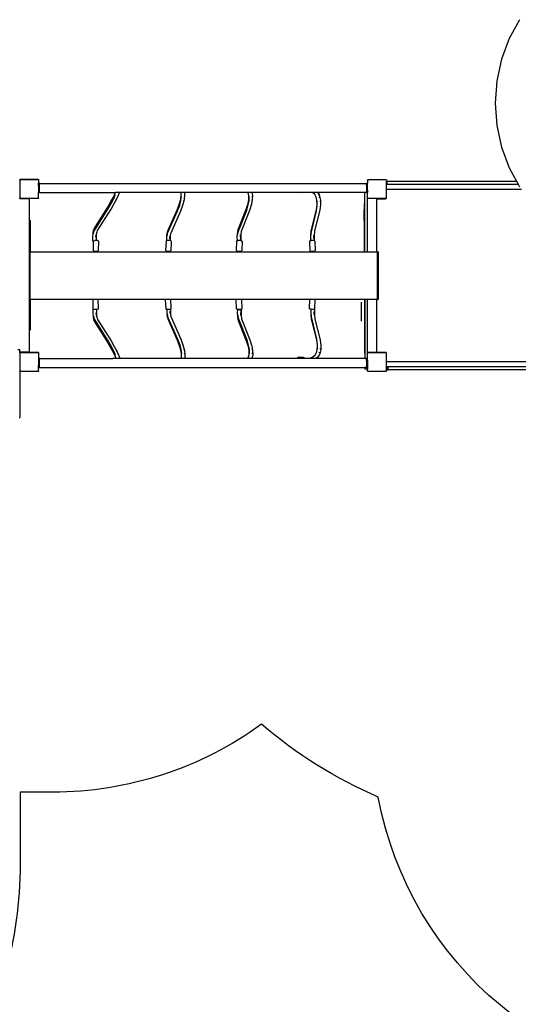
# Model space of a CAD drawing. Units: millimetres. Extents: x -11406 to 375252, y -3372 to 23930.
# Drawn here: x -2425 to -318, y 9167 to 13324 of the extents above; entities that cross this region are included whole.
import ezdxf

# ---------------------------------------------------------------- set-up
doc = ezdxf.new("R2010")
doc.units = ezdxf.units.MM
doc.layers.add('Opvangzone', color=7, linetype='Continuous', true_color=0x00a19a)
doc.layers.add('Toestel 2D', color=7, linetype='Continuous', lineweight=20)
doc.layers.add('VP-EQ', color=7, linetype='Continuous', true_color=0x8a3492, plot=False)

# ---------------------------------------------------------------- blocks, each defined once
blk = doc.blocks.new('1790_')
at = {"layer": 'VP-EQ', "color": 7}
for p, q in [((-86.54, 120), (-90.94, 112.03)), ((-90.94, 112.03), (-94.18, 103.33)), ((-94.18, 103.33), (-96.15, 94.15)), ((-96.15, 94.15), (-96.82, 84.72)), ((-96.82, 84.72), (-96.15, 75.29)), ((-96.15, 75.29), (-94.18, 66.11)), ((-94.18, 66.11), (-90.94, 57.42)), ((-90.94, 57.42), (-87.83, 51.78)), ((-297.8, 52.26), (-297.77, 52.3)), ((-297.8, 52.26), (-297.8, 44.72)), ((-297.77, 52.35), (-297.7, 52.4)), ((-297.77, 52.3), (-297.7, 52.4)), ((-297.77, 52.3), (-297.77, 52.35)), ((-297.7, 52.4), (-297.66, 52.45)), ((-297.63, 52.45), (-297.66, 52.45)), ((-297.63, 52.45), (-297.55, 52.51)), ((-289.94, 52.45), (-297.63, 52.45)), ((-297.55, 52.51), (-290.02, 52.51)), ((-290.02, 52.51), (-289.94, 52.45)), ((-289.91, 52.45), (-289.94, 52.45)), ((-289.91, 52.45), (-289.87, 52.4)), ((-289.87, 52.4), (-289.82, 52.37)), ((-289.87, 52.4), (-289.82, 52.33)), ((-289.82, 52.37), (-289.82, 52.33)), ((-289.82, 52.33), (-289.8, 52.3)), ((-289.8, 52.3), (-289.8, 51.03)), ((-289.41, 51.03), (-289.8, 51.03)), ((-289.8, 50.05), (-289.8, 51.03)), ((-289.41, 50.05), (-289.8, 50.05)), ((-289.8, 50.05), (-289.8, 48.08)), ((-289.41, 51.03), (-289.41, 50.86)), ((-289.41, 50.86), (-151.21, 50.86)), ((-289.41, 50.05), (-289.41, 50.86)), ((-289.41, 48.08), (-289.41, 50.05)), ((-151.21, 51.03), (-150.84, 51.03)), ((-151.21, 51.03), (-151.21, 50.86)), ((-151.21, 50.08), (-151.21, 50.86)), ((-151.21, 50.08), (-150.84, 50.08)), ((-151.21, 50.08), (-151.21, 48.05)), ((-150.84, 52.22), (-150.81, 52.26)), ((-150.84, 52.22), (-150.84, 51.03)), ((-150.84, 50.08), (-150.84, 51.03)), ((-150.84, 48.05), (-150.84, 50.08)), ((-150.81, 52.31), (-150.74, 52.36)), ((-150.81, 52.26), (-150.74, 52.36)), ((-150.81, 52.26), (-150.81, 52.31)), ((-150.74, 52.36), (-150.7, 52.41)), ((-150.67, 52.41), (-150.7, 52.41)), ((-150.67, 52.41), (-150.59, 52.47)), ((-142.98, 52.41), (-150.67, 52.41)), ((-150.59, 52.47), (-143.06, 52.47)), ((-143.06, 52.47), (-142.98, 52.41)), ((-142.95, 52.41), (-142.98, 52.41)), ((-142.95, 52.41), (-142.91, 52.36)), ((-142.91, 52.36), (-142.86, 52.32)), ((-142.91, 52.36), (-142.86, 52.29)), ((-142.86, 52.32), (-142.86, 52.29)), ((-142.86, 52.29), (-142.84, 52.26)), ((-142.84, 52.26), (-142.84, 51.78)), ((-142.84, 50.58), (-142.84, 51.78)), ((-142.84, 51.78), (-142.63, 51.78)), ((-142.84, 45.07), (-142.84, 50.58)), ((-142.63, 50.58), (-142.84, 50.58)), ((-142.63, 51.78), (-142.63, 50.58)), ((-142.63, 51.78), (-87.83, 51.78)), ((-142.63, 50.58), (-87.16, 50.58)), ((-87.83, 51.78), (-87.16, 50.58)), ((-87.16, 50.58), (-86.54, 49.44)), ((-289.41, 48.08), (-289.8, 48.08)), ((-289.8, 48.08), (-289.8, 47.03)), ((-289.41, 47.03), (-289.8, 47.03)), ((-289.8, 44.68), (-289.8, 47.03)), ((-289.41, 47.06), (-289.41, 48.08)), ((-289.41, 47.03), (-289.41, 47.06)), ((-289.41, 47.06), (-257.36, 47.06)), ((-258.3, 44.68), (-257.58, 46.25)), ((-258.22, 45.1), (-257.5, 46.68)), ((-258.17, 44.26), (-257.45, 45.83)), ((-257.58, 46.25), (-257.3, 47.06)), ((-257.5, 46.68), (-257.36, 47.06)), ((-257.3, 47.06), (-257.36, 47.06)), ((-255.67, 47.06), (-257.3, 47.06)), ((-256.8, 44.31), (-256.07, 45.89)), ((-256.34, 45.57), (-256.07, 45.89)), ((-256.07, 45.9), (-255.67, 47.06)), ((-256.07, 45.89), (-256.07, 45.9)), ((-229.64, 47.06), (-255.67, 47.06)), ((-229.77, 44.17), (-229.56, 45.75)), ((-229.56, 45.75), (-229.64, 47.06)), ((-229.52, 46.74), (-229.64, 47.06)), ((-229.64, 47.06), (-229.64, 47.06)), ((-228.04, 47.06), (-229.64, 47.06)), ((-228.19, 44.09), (-227.96, 45.83)), ((-227.96, 45.83), (-228.04, 47.06)), ((-201.44, 47.06), (-228.04, 47.06)), ((-201.13, 46.61), (-201.44, 47.06)), ((-199.65, 47.06), (-201.44, 47.06)), ((-200.92, 45.66), (-201.13, 46.61)), ((-201.07, 46.52), (-201.13, 46.61)), ((-199.6, 46.99), (-199.65, 47.06)), ((-199.63, 47.06), (-199.65, 47.06)), ((-199.6, 46.99), (-199.63, 47.06)), ((-180.15, 47.06), (-199.63, 47.06)), ((-199.32, 45.73), (-199.6, 46.99)), ((-179.43, 46.93), (-180.15, 47.06)), ((-177.95, 47.06), (-180.15, 47.06)), ((-178.07, 46.97), (-179.43, 46.93)), ((-177.95, 47.06), (-178.07, 46.97)), ((-174.35, 47.06), (-177.95, 47.06)), ((-173.87, 46.87), (-174.35, 47.06)), ((-172.09, 47.06), (-174.35, 47.06)), ((-173.15, 46.24), (-173.87, 46.87)), ((-172.51, 45.09), (-173.15, 46.24)), ((-172.86, 45.98), (-173.15, 46.24)), ((-171.69, 46.72), (-172.09, 47.06)), ((-171.79, 47.06), (-172.09, 47.06)), ((-171.79, 47.06), (-171.1, 45.84)), ((-152.01, 47.06), (-171.79, 47.06)), ((-170.99, 45.46), (-171.69, 46.72)), ((-170.99, 45.46), (-171.1, 45.84)), ((-151.21, 47.06), (-152.01, 47.06)), ((-152.01, 21.97), (-152.01, 47.06)), ((-151.21, 48.05), (-150.84, 48.05)), ((-151.21, 48.05), (-151.21, 47.06)), ((-151.21, 47.06), (-151.21, 47.03)), ((-151.21, 47.03), (-150.84, 47.03)), ((-150.84, 48.05), (-150.84, 47.03)), ((-150.84, 44.68), (-150.84, 47.03)), ((-142.82, 48.32), (-142.8, 48.37)), ((-142.82, 48.27), (-142.82, 48.32)), ((-142.82, 44.82), (-142.82, 48.27)), ((-142.8, 48.37), (-142.76, 48.41)), ((-142.76, 48.41), (-142.72, 48.44)), ((-142.72, 48.44), (-142.68, 48.46)), ((-142.68, 48.46), (-142.62, 48.47)), ((-142.62, 48.47), (-85.78, 48.47)), ((-297.83, 44.66), (-297.77, 44.58)), ((-297.77, 44.68), (-297.8, 44.72)), ((-297.77, 44.63), (-297.77, 44.68)), ((-297.7, 44.58), (-297.77, 44.68)), ((-297.7, 44.58), (-297.77, 44.63)), ((-297.77, 44.58), (-297.68, 44.51)), ((-297.64, 44.51), (-297.7, 44.58)), ((-297.68, 44.51), (-297.59, 44.47)), ((-289.92, 44.51), (-297.64, 44.51)), ((-297.59, 44.47), (-297.48, 44.46)), ((-297.48, 44.46), (-294.03, 44.46)), ((-294.03, 44.46), (-293.98, 44.45)), ((-293.98, 44.45), (-293.93, 44.43)), ((-293.93, 44.43), (-293.89, 44.4)), ((-293.89, 44.4), (-293.86, 44.36)), ((-293.86, 44.36), (-293.84, 44.31)), ((-293.84, 44.31), (-293.83, 44.26)), ((-293.83, 44.26), (-293.83, 35.26)), ((-289.87, 44.58), (-289.92, 44.51)), ((-289.82, 44.65), (-289.87, 44.58)), ((-289.82, 44.62), (-289.87, 44.58)), ((-289.8, 44.68), (-289.82, 44.65)), ((-289.82, 44.65), (-289.82, 44.62)), ((-260.6, 40.85), (-259.26, 43.16)), ((-260.53, 40.04), (-259.2, 42.33)), ((-259.26, 43.16), (-258.22, 45.1)), ((-259.2, 42.33), (-258.17, 44.26)), ((-259.19, 40.03), (-257.84, 42.35)), ((-257.84, 42.35), (-256.8, 44.31)), ((-257.07, 43.99), (-256.8, 44.31)), ((-231.12, 40), (-230.25, 42.37)), ((-231.06, 39.28), (-230.2, 41.63)), ((-230.25, 42.37), (-229.77, 44.17)), ((-230.2, 41.63), (-229.66, 43.67)), ((-229.79, 44.04), (-229.77, 44.17)), ((-229.7, 39.27), (-228.83, 41.65)), ((-229.66, 43.67), (-229.43, 45.38)), ((-228.83, 41.65), (-228.28, 43.71)), ((-228.55, 43.43), (-228.28, 43.71)), ((-228.32, 45.15), (-228.05, 45.44)), ((-228.28, 43.71), (-228.19, 44.09)), ((-201.92, 40.27), (-201.29, 42.37)), ((-201.88, 39.54), (-201.2, 41.78)), ((-201.33, 42.15), (-201.29, 42.37)), ((-201.29, 42.37), (-200.96, 44.07)), ((-201.2, 41.78), (-200.84, 43.69)), ((-200.96, 44.07), (-200.92, 45.66)), ((-200.84, 43.69), (-200.8, 45.28)), ((-200.51, 39.54), (-199.82, 41.8)), ((-199.82, 41.8), (-199.73, 42.17)), ((-199.74, 43.45), (-199.46, 43.74)), ((-199.73, 42.17), (-199.37, 44.12)), ((-199.69, 45.05), (-199.41, 45.34)), ((-199.37, 44.12), (-199.32, 45.73)), ((-172.21, 43.8), (-172.51, 45.09)), ((-172.46, 45.01), (-172.51, 45.09)), ((-172.09, 43.42), (-172.46, 45.01)), ((-172.45, 39.64), (-172.17, 41.88)), ((-172.17, 41.88), (-172.21, 43.8)), ((-172.05, 41.51), (-172.09, 43.42)), ((-171.37, 44.78), (-171.08, 45.07)), ((-171, 43.18), (-170.71, 43.47)), ((-170.61, 43.85), (-170.99, 45.46)), ((-170.86, 39.63), (-170.57, 41.9)), ((-170.57, 41.9), (-170.61, 43.85)), ((-152.21, 42.41), (-152.21, 39.91)), ((-152.11, 21.97), (-152.11, 41.89)), ((-150.81, 44.63), (-150.84, 44.68)), ((-150.81, 44.59), (-150.81, 44.63)), ((-150.74, 44.54), (-150.81, 44.63)), ((-150.74, 44.54), (-150.81, 44.59)), ((-150.81, 21.97), (-150.81, 44.59)), ((-150.68, 44.47), (-150.74, 44.54)), ((-143.03, 44.47), (-150.68, 44.47)), ((-146.87, 44.27), (-146.85, 44.32)), ((-146.87, 44.22), (-146.87, 44.27)), ((-146.87, 21.97), (-146.87, 44.22)), ((-146.85, 44.32), (-146.81, 44.36)), ((-146.81, 44.36), (-146.77, 44.39)), ((-146.77, 44.39), (-146.73, 44.41)), ((-146.73, 44.41), (-146.67, 44.42)), ((-146.67, 44.42), (-143.22, 44.42)), ((-143.22, 44.42), (-143.12, 44.43)), ((-143.12, 44.43), (-143.03, 44.47)), ((-143.03, 44.47), (-142.96, 44.47)), ((-142.91, 44.54), (-142.96, 44.47)), ((-142.86, 44.61), (-142.91, 44.54)), ((-142.86, 44.57), (-142.91, 44.54)), ((-142.84, 44.63), (-142.86, 44.61)), ((-142.86, 44.61), (-142.86, 44.57)), ((-142.84, 44.71), (-142.84, 45.07)), ((-142.84, 44.71), (-142.82, 44.82)), ((-142.84, 44.7), (-142.84, 44.71)), ((-142.84, 44.63), (-142.84, 44.7)), ((-266.3, 31.73), (-260.6, 40.85)), ((-266.21, 30.95), (-260.53, 40.04)), ((-264.88, 30.93), (-259.19, 40.03)), ((-235.22, 30.77), (-231.12, 40)), ((-235.15, 30.09), (-231.06, 39.28)), ((-233.79, 30.06), (-229.7, 39.27)), ((-205.43, 31.45), (-201.92, 40.27)), ((-205.38, 30.76), (-201.88, 39.54)), ((-204.01, 30.73), (-200.51, 39.54)), ((-174.62, 30.83), (-172.45, 39.64)), ((-174.5, 30.48), (-172.34, 39.27)), ((-173.03, 30.81), (-170.86, 39.63)), ((-172.34, 39.27), (-172.05, 41.51)), ((-152.21, 36.42), (-152.21, 39.73)), ((-293.83, 35.26), (-293.81, 35.26)), ((-293.83, 35.26), (-293.83, -11.16)), ((-293.81, 35.26), (-293.81, -11.16)), ((-293.41, 35.26), (-293.81, 35.26)), ((-293.41, 35.26), (-293.41, 21.97)), ((-152.21, 36.42), (-152.21, 36.41)), ((-152.21, 36.42), (-152.21, 36.41)), ((-152.21, 36.41), (-152.21, 36.41)), ((-152.21, 36.41), (-152.21, 36.41)), ((-152.21, 36.41), (-152.21, 36.41)), ((-152.21, 35.16), (-152.21, 36.41)), ((-266.93, 28.19), (-266.82, 29.82)), ((-266.82, 29.82), (-266.55, 31.14)), ((-266.63, 29.43), (-266.41, 30.48)), ((-266.55, 31.14), (-266.3, 31.73)), ((-266.41, 30.48), (-266.21, 30.95)), ((-265.58, 28.11), (-265.5, 29.28)), ((-265.38, 28.13), (-265.29, 29.42)), ((-265.29, 29.42), (-265.08, 30.46)), ((-265.08, 30.46), (-264.88, 30.93)), ((-235.62, 28.8), (-235.45, 29.92)), ((-235.4, 30.2), (-235.45, 29.92)), ((-235.45, 28.63), (-235.29, 29.63)), ((-235.4, 30.2), (-235.22, 30.77)), ((-235.29, 29.63), (-235.15, 30.09)), ((-234.05, 28.78), (-233.92, 29.66)), ((-233.94, 29.6), (-233.92, 29.66)), ((-233.92, 29.66), (-233.79, 30.06)), ((-205.85, 28.16), (-205.8, 29.5)), ((-205.8, 29.5), (-205.65, 30.61)), ((-205.59, 30.9), (-205.65, 30.61)), ((-205.63, 29.33), (-205.5, 30.31)), ((-205.59, 30.9), (-205.43, 31.45)), ((-205.5, 30.31), (-205.38, 30.76)), ((-204.55, 28.13), (-204.51, 29.2)), ((-204.27, 28.15), (-204.22, 29.49)), ((-204.22, 29.49), (-204.09, 30.46)), ((-204.13, 30.29), (-204.09, 30.46)), ((-204.09, 30.46), (-204.01, 30.73)), ((-174.83, 27.89), (-174.79, 29.23)), ((-174.79, 29.23), (-174.7, 30.33)), ((-174.7, 30.33), (-174.62, 30.83)), ((-174.65, 29.06), (-174.57, 30.04)), ((-174.57, 30.04), (-174.5, 30.48)), ((-173.23, 27.88), (-173.2, 29.22)), ((-173.2, 29.22), (-173.11, 30.31)), ((-173.11, 30.31), (-173.03, 30.81)), ((-266.89, 26.51), (-266.93, 28.19)), ((-266.89, 26.51), (-266.88, 26.57)), ((-266.73, 26.48), (-266.89, 26.51)), ((-266.88, 26.57), (-266.67, 26.62)), ((-266.73, 26.48), (-266.82, 22.54)), ((-266.73, 26.53), (-266.63, 26.63)), ((-266.73, 26.53), (-266.73, 26.48)), ((-266.67, 26.62), (-266.63, 26.63)), ((-266.63, 26.63), (-266.31, 26.66)), ((-266.31, 26.66), (-266.22, 26.66)), ((-266.04, 26.74), (-266.12, 26.74)), ((-265.34, 26.72), (-266.04, 26.74)), ((-265.34, 26.72), (-265.38, 28.13)), ((-265.31, 26.72), (-265.34, 26.72)), ((-264.76, 26.69), (-265.31, 26.72)), ((-264.71, 26.66), (-264.76, 26.69)), ((-264.51, 26.45), (-264.71, 26.66)), ((-264.51, 26.45), (-264.6, 22.45)), ((-235.94, 26.57), (-236.13, 22.6)), ((-235.94, 26.57), (-235.73, 26.75)), ((-235.66, 26.76), (-235.73, 26.75)), ((-235.68, 27.45), (-235.62, 28.8)), ((-235.66, 26.76), (-235.68, 27.45)), ((-235.22, 26.78), (-235.66, 26.76)), ((-234.49, 26.75), (-235.22, 26.78)), ((-234.12, 26.7), (-234.49, 26.75)), ((-234.37, 27.43), (-234.32, 28.51)), ((-234.12, 26.7), (-234.14, 27.43)), ((-234.09, 26.69), (-234.12, 26.7)), ((-234.11, 27.44), (-234.05, 28.78)), ((-234.09, 26.69), (-234.11, 27.44)), ((-233.96, 26.68), (-234.09, 26.69)), ((-233.78, 26.48), (-233.96, 26.68)), ((-233.76, 26.39), (-233.94, 22.41)), ((-233.78, 26.48), (-233.76, 26.39)), ((-206.14, 26.51), (-206.27, 22.53)), ((-206.14, 26.51), (-205.92, 26.71)), ((-205.82, 26.73), (-205.92, 26.71)), ((-205.82, 26.73), (-205.85, 28.16)), ((-205.69, 26.76), (-205.82, 26.73)), ((-205.69, 26.76), (-205.65, 26.78)), ((-205.04, 26.77), (-205.69, 26.76)), ((-205.65, 26.78), (-205.32, 26.82)), ((-205.32, 26.82), (-204.91, 26.84)), ((-204.35, 26.73), (-205.04, 26.77)), ((-204.91, 26.84), (-204.53, 26.82)), ((-204.53, 26.82), (-204.29, 26.77)), ((-204.24, 26.71), (-204.35, 26.73)), ((-204.29, 26.77), (-204.31, 28.14)), ((-204.24, 26.71), (-204.31, 26.68)), ((-204.29, 26.77), (-204.24, 26.71)), ((-204.24, 26.71), (-204.27, 28.15)), ((-204.01, 26.66), (-204.24, 26.71)), ((-204.01, 26.66), (-203.8, 26.45)), ((-203.8, 26.45), (-203.94, 22.47)), ((-175.13, 26.66), (-175.32, 26.45)), ((-175.32, 26.45), (-175.14, 22.45)), ((-174.82, 26.68), (-175.13, 26.66)), ((-174.82, 26.68), (-174.83, 27.89)), ((-174.63, 26.69), (-174.82, 26.68)), ((-174.82, 26.48), (-174.82, 26.68)), ((-173.9, 26.72), (-174.63, 26.69)), ((-173.36, 26.74), (-173.9, 26.72)), ((-173.57, 27.86), (-173.54, 28.93)), ((-173.36, 26.74), (-173.36, 26.74)), ((-173.29, 26.69), (-173.3, 27.87)), ((-173.29, 26.68), (-173.29, 26.69)), ((-173.22, 26.63), (-173.29, 26.69)), ((-173.22, 26.63), (-173.23, 27.88)), ((-173.22, 26.63), (-173.22, 26.63)), ((-173.12, 26.53), (-173.22, 26.63)), ((-173.12, 26.53), (-172.93, 22.54)), ((-293.58, 21.97), (-293.58, 2)), ((-293.58, 21.97), (-293.41, 21.97)), ((-293.41, 21.97), (-152.11, 21.97)), ((-266.82, 22.54), (-266.62, 22.33)), ((-266.62, 22.33), (-266.57, 22.3)), ((-266.57, 22.3), (-266.02, 22.26)), ((-266.02, 22.26), (-265.29, 22.25)), ((-265.29, 22.25), (-264.81, 22.26)), ((-264.6, 22.45), (-264.81, 22.26)), ((-236.11, 22.51), (-236.13, 22.6)), ((-236.11, 22.51), (-235.92, 22.31)), ((-235.92, 22.31), (-235.39, 22.24)), ((-235.39, 22.24), (-234.66, 22.2)), ((-234.66, 22.2), (-234.15, 22.23)), ((-234.15, 22.23), (-233.94, 22.41)), ((-206.27, 22.53), (-206.06, 22.33)), ((-206.06, 22.33), (-205.73, 22.26)), ((-205.73, 22.26), (-205.03, 22.22)), ((-205.03, 22.22), (-204.38, 22.22)), ((-204.38, 22.22), (-204.16, 22.28)), ((-204.16, 22.28), (-203.94, 22.47)), ((-174.92, 22.26), (-175.14, 22.45)), ((-174.92, 22.26), (-174.89, 22.25)), ((-174.89, 22.25), (-174.35, 22.26)), ((-174.35, 22.26), (-173.62, 22.3)), ((-173.62, 22.3), (-173.13, 22.33)), ((-172.93, 22.54), (-173.13, 22.33)), ((-152.11, 21.97), (-152.01, 21.97)), ((-152.01, 21.97), (-150.81, 21.97)), ((-150.81, 21.97), (-146.87, 21.97)), ((-146.87, 21.97), (-146.59, 21.97)), ((-146.59, 2), (-146.59, 21.97)), ((-146.59, 21.97), (-146.18, 21.97)), ((-146.18, 2), (-146.18, 21.97)), ((-293.58, 2), (-293.41, 2)), ((-293.41, 2), (-293.41, -11.16)), ((-293.41, 2), (-266.68, 2)), ((-266.82, 1.85), (-266.68, 2)), ((-266.73, -2.09), (-266.82, 1.85)), ((-266.68, 2), (-264.67, 2)), ((-264.67, 2), (-235.99, 2)), ((-264.6, 1.93), (-264.67, 2)), ((-264.51, -2.06), (-264.6, 1.93)), ((-236.11, 1.88), (-236.13, 1.79)), ((-235.94, -2.19), (-236.13, 1.79)), ((-236.11, 1.88), (-235.99, 2)), ((-235.99, 2), (-233.98, 2)), ((-233.98, 2), (-206.12, 2)), ((-233.98, 2), (-233.94, 1.97)), ((-233.76, -2), (-233.94, 1.97)), ((-206.27, 1.85), (-206.12, 2)), ((-206.14, -2.13), (-206.27, 1.85)), ((-206.12, 2), (-204.03, 2)), ((-204.03, 2), (-175.06, 2)), ((-204.03, 2), (-203.94, 1.91)), ((-203.8, -2.07), (-203.94, 1.91)), ((-175.32, -2.06), (-175.14, 1.93)), ((-175.06, 2), (-175.14, 1.93)), ((-175.06, 2), (-173.07, 2)), ((-173.12, -2.15), (-172.93, 1.85)), ((-172.93, 1.85), (-173.07, 2)), ((-173.07, 2), (-152.11, 2)), ((-153.41, -7.37), (-153.41, 0.76)), ((-152.11, 2), (-152.01, 2)), ((-152.11, 2), (-152.11, -20.91)), ((-152.01, 2), (-150.81, 2)), ((-152.01, 2), (-152.01, -23.14)), ((-150.81, 2), (-146.87, 2)), ((-150.81, -20.69), (-150.81, 2)), ((-146.87, -20.28), (-146.87, 2)), ((-146.87, 2), (-146.59, 2)), ((-146.59, 2), (-146.18, 2)), ((-266.89, -2.13), (-266.93, -3.8)), ((-266.93, -3.8), (-266.82, -5.44)), ((-266.73, -2.09), (-266.89, -2.13)), ((-266.89, -2.13), (-266.88, -2.18)), ((-266.88, -2.18), (-266.67, -2.24)), ((-266.73, -2.15), (-266.73, -2.09)), ((-266.73, -2.15), (-266.63, -2.24)), ((-266.67, -2.24), (-266.63, -2.24)), ((-266.63, -2.24), (-266.31, -2.28)), ((-266.31, -2.28), (-266.22, -2.28)), ((-266.04, -2.35), (-266.12, -2.35)), ((-265.34, -2.34), (-266.04, -2.35)), ((-265.58, -3.73), (-265.5, -4.89)), ((-265.34, -2.34), (-265.38, -3.74)), ((-265.38, -3.74), (-265.29, -5.03)), ((-265.31, -2.34), (-265.34, -2.34)), ((-264.76, -2.3), (-265.31, -2.34)), ((-264.71, -2.27), (-264.76, -2.3)), ((-264.51, -2.06), (-264.71, -2.27)), ((-235.94, -2.19), (-235.73, -2.37)), ((-235.66, -2.37), (-235.73, -2.37)), ((-235.66, -2.37), (-235.68, -3.06)), ((-235.68, -3.06), (-235.62, -4.41)), ((-235.22, -2.4), (-235.66, -2.37)), ((-234.49, -2.36), (-235.22, -2.4)), ((-234.12, -2.31), (-234.49, -2.36)), ((-234.37, -3.05), (-234.32, -4.12)), ((-234.12, -2.31), (-234.14, -3.05)), ((-234.09, -2.31), (-234.12, -2.31)), ((-234.09, -2.31), (-234.11, -3.05)), ((-234.11, -3.05), (-234.05, -4.39)), ((-233.96, -2.29), (-234.09, -2.31)), ((-233.78, -2.09), (-233.96, -2.29)), ((-233.78, -2.09), (-233.76, -2)), ((-206.14, -2.13), (-205.92, -2.32)), ((-205.82, -2.34), (-205.92, -2.32)), ((-205.82, -2.34), (-205.85, -3.78)), ((-205.85, -3.78), (-205.8, -5.12)), ((-205.69, -2.38), (-205.82, -2.34)), ((-205.04, -2.38), (-205.69, -2.38)), ((-205.69, -2.38), (-205.65, -2.39)), ((-205.65, -2.39), (-205.32, -2.44)), ((-205.32, -2.44), (-204.91, -2.45)), ((-204.35, -2.34), (-205.04, -2.38)), ((-204.91, -2.45), (-204.53, -2.43)), ((-204.55, -3.75), (-204.51, -4.82)), ((-204.53, -2.43), (-204.29, -2.38)), ((-204.24, -2.32), (-204.35, -2.34)), ((-204.24, -2.32), (-204.31, -2.3)), ((-204.29, -2.38), (-204.31, -3.76)), ((-204.29, -2.38), (-204.24, -2.32)), ((-204.24, -2.32), (-204.27, -3.77)), ((-204.27, -3.77), (-204.22, -5.1)), ((-204.01, -2.27), (-204.24, -2.32)), ((-204.01, -2.27), (-203.8, -2.07)), ((-175.13, -2.27), (-175.32, -2.06)), ((-174.82, -2.29), (-175.13, -2.27)), ((-174.82, -2.29), (-174.83, -3.5)), ((-174.83, -3.5), (-174.79, -4.85)), ((-174.82, -2.1), (-174.82, -2.29)), ((-174.63, -2.3), (-174.82, -2.29)), ((-173.9, -2.34), (-174.63, -2.3)), ((-173.36, -2.35), (-173.9, -2.34)), ((-173.57, -3.48), (-173.54, -4.55)), ((-173.36, -2.35), (-173.36, -2.35)), ((-173.29, -2.31), (-173.3, -3.48)), ((-173.22, -2.24), (-173.29, -2.31)), ((-173.29, -2.29), (-173.29, -2.31)), ((-173.22, -2.24), (-173.23, -3.5)), ((-173.23, -3.5), (-173.2, -4.83)), ((-173.12, -2.15), (-173.22, -2.24)), ((-173.22, -2.24), (-173.22, -2.24)), ((-266.82, -5.44), (-266.55, -6.76)), ((-266.63, -5.04), (-266.41, -6.1)), ((-266.55, -6.76), (-266.3, -7.34)), ((-266.41, -6.1), (-266.21, -6.56)), ((-266.3, -7.34), (-260.6, -16.47)), ((-266.21, -6.56), (-260.53, -15.66)), ((-265.29, -5.03), (-265.08, -6.08)), ((-265.08, -6.08), (-264.88, -6.54)), ((-264.88, -6.54), (-259.19, -15.65)), ((-235.62, -4.41), (-235.45, -5.53)), ((-235.45, -4.25), (-235.29, -5.24)), ((-235.4, -5.82), (-235.45, -5.53)), ((-235.4, -5.82), (-235.22, -6.39)), ((-235.29, -5.24), (-235.15, -5.7)), ((-235.22, -6.39), (-231.12, -15.61)), ((-235.15, -5.7), (-231.06, -14.89)), ((-234.05, -4.39), (-233.92, -5.28)), ((-233.94, -5.22), (-233.92, -5.28)), ((-233.92, -5.28), (-233.79, -5.67)), ((-233.79, -5.67), (-229.7, -14.88)), ((-205.8, -5.12), (-205.65, -6.22)), ((-205.59, -6.51), (-205.65, -6.22)), ((-205.63, -4.95), (-205.5, -5.92)), ((-205.59, -6.51), (-205.43, -7.06)), ((-205.5, -5.92), (-205.38, -6.37)), ((-205.43, -7.06), (-201.92, -15.89)), ((-205.38, -6.37), (-201.88, -15.16)), ((-204.22, -5.1), (-204.09, -6.07)), ((-204.13, -5.91), (-204.09, -6.07)), ((-204.09, -6.07), (-204.01, -6.35)), ((-204.01, -6.35), (-200.51, -15.15)), ((-174.79, -4.85), (-174.7, -5.95)), ((-174.7, -5.95), (-174.62, -6.45)), ((-174.65, -4.68), (-174.57, -5.65)), ((-174.62, -6.45), (-172.45, -15.25)), ((-174.57, -5.65), (-174.5, -6.1)), ((-174.5, -6.1), (-172.34, -14.89)), ((-173.2, -4.83), (-173.11, -5.93)), ((-173.11, -5.93), (-173.03, -6.42)), ((-173.03, -6.42), (-170.86, -15.24)), ((-293.83, -11.16), (-293.81, -11.16)), ((-293.83, -11.16), (-293.83, -20.24)), ((-293.41, -11.16), (-293.81, -11.16)), ((-260.6, -16.47), (-259.26, -18.77)), ((-260.53, -15.66), (-259.2, -17.94)), ((-259.19, -15.65), (-257.84, -17.97)), ((-231.12, -15.61), (-230.25, -17.98)), ((-231.06, -14.89), (-230.2, -17.25)), ((-229.7, -14.88), (-228.83, -17.27)), ((-201.92, -15.89), (-201.29, -17.98)), ((-201.88, -15.16), (-201.2, -17.39)), ((-200.51, -15.15), (-199.82, -17.41)), ((-172.45, -15.25), (-172.17, -17.49)), ((-172.34, -14.89), (-172.05, -17.12)), ((-170.86, -15.24), (-170.57, -17.52)), ((-298.59, -19.31), (-297.79, -19.31)), ((-297.8, -20.74), (-297.79, -20.73)), ((-297.8, -20.74), (-297.8, -28.28)), ((-297.79, -20.59), (-297.79, -19.31)), ((-297.77, -20.56), (-297.79, -20.59)), ((-297.79, -20.73), (-297.79, -20.59)), ((-297.79, -20.73), (-297.77, -20.7)), ((-297.68, -20.5), (-297.77, -20.56)), ((-297.77, -20.65), (-297.7, -20.6)), ((-297.77, -20.7), (-297.7, -20.6)), ((-297.77, -20.7), (-297.77, -20.65)), ((-297.7, -20.6), (-297.66, -20.55)), ((-297.59, -20.46), (-297.68, -20.5)), ((-297.63, -20.55), (-297.66, -20.55)), ((-297.63, -20.55), (-297.55, -20.49)), ((-289.94, -20.55), (-297.63, -20.55)), ((-297.48, -20.44), (-297.59, -20.46)), ((-297.55, -20.49), (-290.02, -20.49)), ((-294.03, -20.44), (-297.48, -20.44)), ((-293.98, -20.44), (-294.03, -20.44)), ((-293.93, -20.42), (-293.98, -20.44)), ((-293.89, -20.38), (-293.93, -20.42)), ((-293.86, -20.34), (-293.89, -20.38)), ((-293.84, -20.29), (-293.86, -20.34)), ((-293.83, -20.24), (-293.84, -20.29)), ((-290.02, -20.49), (-289.94, -20.55)), ((-289.91, -20.55), (-289.94, -20.55)), ((-289.91, -20.55), (-289.87, -20.6)), ((-289.87, -20.6), (-289.82, -20.63)), ((-289.87, -20.6), (-289.82, -20.67)), ((-289.82, -20.63), (-289.82, -20.67)), ((-289.82, -20.67), (-289.8, -20.7)), ((-289.8, -20.7), (-289.8, -22.97)), ((-259.26, -18.77), (-258.22, -20.72)), ((-259.2, -17.94), (-258.17, -19.88)), ((-258.3, -20.29), (-257.58, -21.86)), ((-258.22, -20.72), (-257.5, -22.29)), ((-258.17, -19.88), (-257.45, -21.44)), ((-257.84, -17.97), (-256.8, -19.92)), ((-257.07, -19.61), (-256.8, -19.92)), ((-256.8, -19.92), (-256.07, -21.51)), ((-230.25, -17.98), (-229.77, -19.78)), ((-230.2, -17.25), (-229.66, -19.28)), ((-229.79, -19.66), (-229.77, -19.78)), ((-229.77, -19.78), (-229.56, -21.37)), ((-229.66, -19.28), (-229.43, -20.99)), ((-228.83, -17.27), (-228.28, -19.33)), ((-228.55, -19.04), (-228.28, -19.33)), ((-228.32, -20.76), (-228.05, -21.06)), ((-228.28, -19.33), (-228.19, -19.71)), ((-228.19, -19.71), (-227.96, -21.44)), ((-201.33, -17.76), (-201.29, -17.98)), ((-201.29, -17.98), (-200.96, -19.68)), ((-201.2, -17.39), (-200.84, -19.31)), ((-200.96, -19.68), (-200.92, -21.27)), ((-200.84, -19.31), (-200.8, -20.89)), ((-199.82, -17.41), (-199.73, -17.79)), ((-199.74, -19.07), (-199.46, -19.35)), ((-199.73, -17.79), (-199.37, -19.73)), ((-199.69, -20.66), (-199.41, -20.95)), ((-199.37, -19.73), (-199.32, -21.34)), ((-172.51, -20.71), (-173.15, -21.85)), ((-172.21, -19.41), (-172.51, -20.71)), ((-172.46, -20.62), (-172.51, -20.71)), ((-172.09, -19.04), (-172.46, -20.62)), ((-172.17, -17.49), (-172.21, -19.41)), ((-172.05, -17.12), (-172.09, -19.04)), ((-171.37, -20.39), (-171.08, -20.68)), ((-171, -18.8), (-170.71, -19.08)), ((-170.61, -19.46), (-170.99, -21.07)), ((-170.57, -17.52), (-170.61, -19.46)), ((-150.84, -20.78), (-150.81, -20.74)), ((-150.84, -22.97), (-150.84, -20.78)), ((-150.81, -20.69), (-150.74, -20.64)), ((-150.81, -20.74), (-150.74, -20.64)), ((-150.81, -20.74), (-150.81, -20.69)), ((-150.74, -20.64), (-150.7, -20.59)), ((-150.67, -20.59), (-150.7, -20.59)), ((-150.67, -20.59), (-150.59, -20.53)), ((-142.98, -20.59), (-150.67, -20.59)), ((-150.59, -20.53), (-143.06, -20.53)), ((-146.87, -20.34), (-146.87, -20.28)), ((-146.85, -20.38), (-146.87, -20.34)), ((-146.81, -20.43), (-146.85, -20.38)), ((-146.77, -20.46), (-146.81, -20.43)), ((-146.73, -20.48), (-146.77, -20.46)), ((-146.67, -20.48), (-146.73, -20.48)), ((-143.22, -20.48), (-146.67, -20.48)), ((-143.12, -20.5), (-143.22, -20.48)), ((-143.02, -20.54), (-143.12, -20.5)), ((-143.06, -20.53), (-142.98, -20.59)), ((-142.96, -20.59), (-143.02, -20.54)), ((-142.96, -20.59), (-142.98, -20.59)), ((-142.95, -20.59), (-142.96, -20.59)), ((-142.91, -20.64), (-142.95, -20.59)), ((-142.91, -20.64), (-142.86, -20.68)), ((-142.88, -20.68), (-142.91, -20.64)), ((-142.87, -20.69), (-142.88, -20.68)), ((-142.87, -20.69), (-142.86, -20.71)), ((-142.86, -20.68), (-142.86, -20.71)), ((-142.86, -20.71), (-142.84, -20.74)), ((-142.84, -20.77), (-142.84, -20.74)), ((-142.84, -20.78), (-142.84, -20.77)), ((-142.82, -20.88), (-142.84, -20.78)), ((-142.84, -21.17), (-142.84, -20.78)), ((-289.41, -22.97), (-289.8, -22.97)), ((-289.8, -22.97), (-289.8, -23.95)), ((-289.41, -23.95), (-289.8, -23.95)), ((-289.8, -23.95), (-289.8, -25.92)), ((-289.41, -22.97), (-289.41, -23.14)), ((-289.41, -23.14), (-258.51, -23.14)), ((-289.41, -23.95), (-289.41, -23.14)), ((-289.41, -25.92), (-289.41, -23.95)), ((-258.42, -23.07), (-258.51, -23.14)), ((-257.18, -23.14), (-258.51, -23.14)), ((-257.88, -23.02), (-258.42, -23.07)), ((-257.21, -23.13), (-257.88, -23.02)), ((-257.58, -21.86), (-257.17, -23.06)), ((-257.5, -22.29), (-257.21, -23.13)), ((-257.18, -23.14), (-257.21, -23.13)), ((-257.16, -23.14), (-257.18, -23.14)), ((-257.17, -23.06), (-257.16, -23.14)), ((-255.58, -23.14), (-257.16, -23.14)), ((-256.34, -21.18), (-256.07, -21.51)), ((-256.07, -21.51), (-256.07, -21.51)), ((-256.07, -21.51), (-255.66, -22.71)), ((-255.66, -22.71), (-255.58, -23.14)), ((-229.82, -23.14), (-255.58, -23.14)), ((-229.64, -22.67), (-229.82, -23.14)), ((-228.17, -23.14), (-229.82, -23.14)), ((-229.56, -21.37), (-229.64, -22.67)), ((-229.52, -22.36), (-229.64, -22.67)), ((-228.05, -22.83), (-228.17, -23.14)), ((-228.15, -23.14), (-228.17, -23.14)), ((-228.05, -22.83), (-228.15, -23.14)), ((-202.01, -23.14), (-228.15, -23.14)), ((-227.96, -21.44), (-228.05, -22.83)), ((-201.57, -22.88), (-202.01, -23.14)), ((-199.96, -23.14), (-202.01, -23.14)), ((-201.13, -22.22), (-201.57, -22.88)), ((-201.37, -22.76), (-201.57, -22.88)), ((-200.92, -21.27), (-201.13, -22.22)), ((-201.07, -22.13), (-201.13, -22.22)), ((-199.6, -22.61), (-199.96, -23.14)), ((-199.83, -23.14), (-199.96, -23.14)), ((-199.83, -23.14), (-199.73, -22.99)), ((-180.55, -23.14), (-199.83, -23.14)), ((-199.6, -22.61), (-199.73, -22.99)), ((-199.32, -21.34), (-199.6, -22.61)), ((-180.26, -22.7), (-180.55, -23.14)), ((-177.38, -23.14), (-180.55, -23.14)), ((-179.43, -22.54), (-180.26, -22.7)), ((-178.07, -22.59), (-179.43, -22.54)), ((-177.38, -23.1), (-178.07, -22.59)), ((-177.38, -23.12), (-177.38, -23.1)), ((-176.45, -23.13), (-177.38, -23.12)), ((-177.38, -23.14), (-177.38, -23.12)), ((-172.6, -23.14), (-177.38, -23.14)), ((-175.09, -22.98), (-176.45, -23.13)), ((-173.87, -22.49), (-175.09, -22.98)), ((-174.81, -22.95), (-175.09, -22.98)), ((-173.15, -21.85), (-173.87, -22.49)), ((-172.86, -21.59), (-173.15, -21.85)), ((-171.69, -22.33), (-172.6, -23.14)), ((-172.28, -23.14), (-172.6, -23.14)), ((-172.11, -22.98), (-172.28, -23.14)), ((-152.01, -23.14), (-172.28, -23.14)), ((-171.81, -22.72), (-172.11, -22.98)), ((-171.81, -22.72), (-171.1, -21.45)), ((-170.99, -21.07), (-171.69, -22.33)), ((-170.99, -21.07), (-171.1, -21.45)), ((-151.21, -23.14), (-152.01, -23.14)), ((-151.21, -22.97), (-150.84, -22.97)), ((-151.21, -22.97), (-151.21, -23.14)), ((-151.21, -23.92), (-151.21, -23.14)), ((-151.21, -23.92), (-150.84, -23.92)), ((-151.21, -23.92), (-151.21, -25.95)), ((-150.84, -23.92), (-150.84, -22.97)), ((-150.84, -23.92), (-150.84, -25.95)), ((-142.84, -28.37), (-142.84, -21.17)), ((-142.82, -24.33), (-142.82, -20.88)), ((-142.82, -24.39), (-142.82, -24.33)), ((-142.8, -24.43), (-142.82, -24.39)), ((-142.76, -24.48), (-142.8, -24.43)), ((-142.72, -24.51), (-142.76, -24.48)), ((-142.68, -24.53), (-142.72, -24.51)), ((-142.62, -24.53), (-142.68, -24.53)), ((-78.12, -24.53), (-142.62, -24.53)), ((-297.79, -28.29), (-297.8, -28.28)), ((-297.77, -28.32), (-297.79, -28.29)), ((-297.79, -28.29), (-297.79, -47.99)), ((-297.77, -28.37), (-297.77, -28.32)), ((-297.7, -28.42), (-297.77, -28.32)), ((-297.7, -28.42), (-297.77, -28.37)), ((-297.64, -28.49), (-297.7, -28.42)), ((-289.92, -28.49), (-297.64, -28.49)), ((-289.87, -28.42), (-289.92, -28.49)), ((-289.82, -28.35), (-289.87, -28.42)), ((-289.82, -28.38), (-289.87, -28.42)), ((-289.8, -28.32), (-289.82, -28.35)), ((-289.82, -28.35), (-289.82, -28.38)), ((-289.41, -25.92), (-289.8, -25.92)), ((-289.8, -26.97), (-289.8, -25.92)), ((-289.41, -26.97), (-289.8, -26.97)), ((-289.8, -28.32), (-289.8, -26.97)), ((-289.41, -26.94), (-289.41, -25.92)), ((-289.41, -26.97), (-289.41, -26.94)), ((-289.41, -26.94), (-152.01, -26.94)), ((-151.21, -26.94), (-152.01, -26.94)), ((-152.01, -26.94), (-152.01, -27.51)), ((-150.84, -27.51), (-152.01, -27.51)), ((-151.21, -25.95), (-150.84, -25.95)), ((-151.21, -25.95), (-151.21, -26.94)), ((-151.21, -26.94), (-151.21, -26.97)), ((-151.21, -26.97), (-150.84, -26.97)), ((-150.84, -25.95), (-150.84, -26.97)), ((-150.84, -26.97), (-150.84, -27.51)), ((-150.84, -28.32), (-150.84, -27.51)), ((-150.81, -28.37), (-150.84, -28.32)), ((-150.81, -28.41), (-150.81, -28.37)), ((-150.74, -28.46), (-150.81, -28.37)), ((-150.74, -28.46), (-150.81, -28.41)), ((-150.68, -28.53), (-150.74, -28.46)), ((-142.96, -28.53), (-150.68, -28.53)), ((-142.91, -28.46), (-142.96, -28.53)), ((-142.86, -28.39), (-142.91, -28.46)), ((-142.86, -28.43), (-142.91, -28.46)), ((-142.84, -28.37), (-142.86, -28.39)), ((-142.86, -28.39), (-142.86, -28.43)), ((-142.48, -27.85), (-142.48, -26.65)), ((-142.12, -26.65), (-142.48, -26.65)), ((-142.48, -27.85), (-142.12, -27.85)), ((-142.12, -27.85), (-142.12, -26.65)), ((-78.1, -26.65), (-142.12, -26.65)), ((-78.1, -27.85), (-142.12, -27.85)), ((-298.04, -47.99), (-297.79, -47.99))]:
    blk.add_line(p, q, dxfattribs=at)
blk = doc.blocks.new('VPL-13-1790-GM')
at = {"layer": 'Opvangzone'}
blk.add_lwpolyline([(564.6, 8816.2, -0.361284), (-910.1, 10041.8, -0.076923), (-1403, 10349.6, -0.15857), (-2285.6, 10062.5), (-2423.4, 10062.5), (-2423.4, 9758.1, -0.140141), (-2680.3, 8859.5, -0.230546)], format="xyb", dxfattribs=at)
at = {"layer": 'Toestel 2D', "xscale": 10, "yscale": 10, "zscale": 10}
blk.add_blockref('1790_', (552.7, 12124.5), dxfattribs=at)
blk = doc.blocks.new('VPL-13-1790-RVS')
blk.add_blockref('VPL-13-1790-GM', (0, 0))

msp = doc.modelspace()

# ---------------------------------------------------------------- block references
msp.add_blockref('VPL-13-1790-RVS', (0, 0))

doc.saveas('drawing.dxf')
